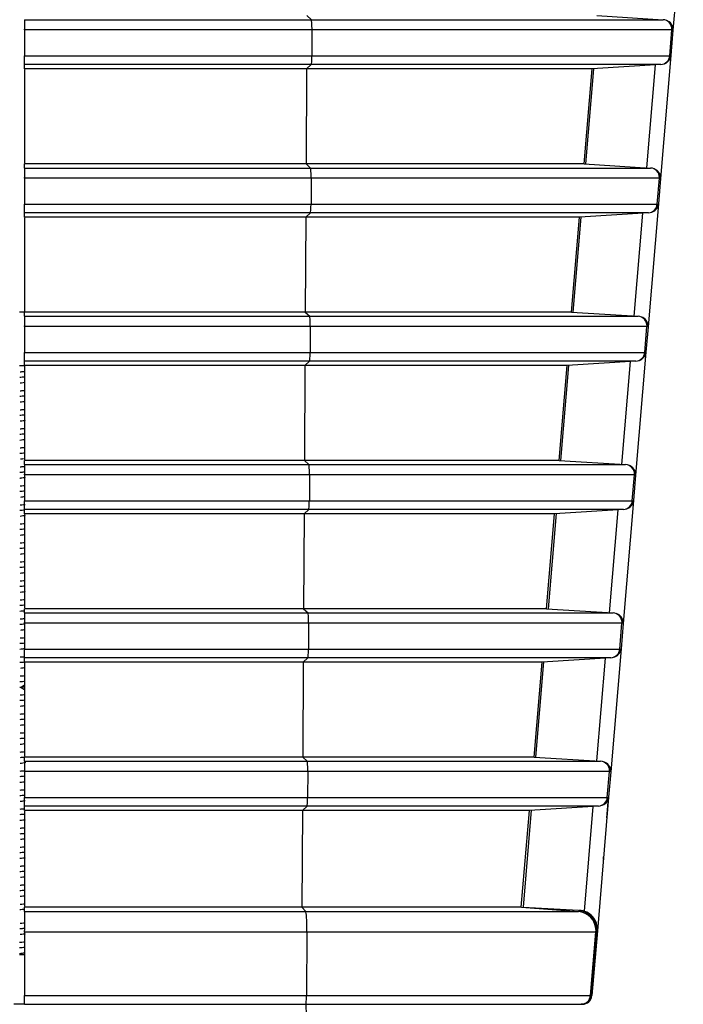
# Model space of a CAD drawing. Extents: x 71 to 1961, y 72 to 1765.
# Drawn here: x 1922 to 1957, y 886 to 938 of the extents above; entities that cross this region are included whole.
import ezdxf

# ---------------------------------------------------------------- set-up
doc = ezdxf.new("R2010")
doc.units = 0
for name, color, linetype in [('DEFAULT', 7, 'CONTINUOUS'), ('HADARASSY_10', 7, 'CONTINUOUS'), ('HADARASSY_11', 7, 'CONTINUOUS'), ('HADARASSY_4', 7, 'CONTINUOUS'), ('HADARASSY_40', 7, 'CONTINUOUS'), ('HADARASSY_42', 7, 'CONTINUOUS')]:
    doc.layers.add(name, color=color, linetype=linetype)

# ---------------------------------------------------------------- blocks, each defined once
blk = doc.blocks.new('SE')
at = {"layer": 'HADARASSY_10', "color": 7, "linetype": 'CONTINUOUS'}
for p, q in [((1922.445, 937.911), (1922.445, 937.412)), ((1922.445, 937.911), (1937.54, 937.911)), ((1937.304, 938.129), (1937.54, 937.911)), ((1937.54, 937.911), (1956.035, 937.911)), ((1952.545, 938.129), (1956.035, 937.911)), ((1922.445, 937.37), (1922.445, 937.412)), ((1922.445, 937.37), (1922.445, 936.008)), ((1937.571, 937.37), (1922.445, 937.37)), ((1937.571, 937.37), (1937.563, 936.008)), ((1956.504, 937.37), (1937.571, 937.37)), ((1956.389, 936.008), (1956.504, 937.37)), ((1956.504, 937.37), (1956.506, 937.412)), ((1922.445, 935.551), (1922.445, 936.008)), ((1922.445, 936.008), (1937.563, 936.008)), ((1937.563, 936.008), (1956.389, 936.008)), ((1922.445, 935.328), (1922.445, 935.551)), ((1937.532, 935.551), (1922.445, 935.551)), ((1937.288, 935.328), (1922.445, 935.328)), ((1922.445, 935.286), (1922.445, 930.371)), ((1937.288, 935.328), (1937.26, 930.329)), ((1937.288, 935.328), (1937.532, 935.551)), ((1952.304, 935.328), (1937.288, 935.328)), ((1955.92, 935.551), (1937.532, 935.551)), ((1951.882, 930.329), (1952.304, 935.328)), ((1955.92, 935.551), (1952.309, 935.328)), ((1922.445, 930.111), (1922.445, 930.329)), ((1937.26, 930.329), (1922.445, 930.329)), ((1922.445, 930.111), (1922.445, 929.612)), ((1922.445, 930.111), (1937.495, 930.111)), ((1951.882, 930.329), (1937.26, 930.329)), ((1937.26, 930.329), (1937.495, 930.111)), ((1937.495, 930.111), (1955.379, 930.111)), ((1951.887, 930.329), (1955.379, 930.111)), ((1922.445, 929.57), (1922.445, 929.612)), ((1922.445, 929.57), (1922.445, 928.208)), ((1937.527, 929.57), (1922.445, 929.57)), ((1937.527, 929.57), (1937.519, 928.208)), ((1955.847, 929.57), (1937.527, 929.57)), ((1955.732, 928.208), (1955.847, 929.57)), ((1955.847, 929.57), (1955.849, 929.612)), ((1922.445, 927.751), (1922.445, 928.208)), ((1922.445, 928.208), (1937.519, 928.208)), ((1937.519, 928.208), (1955.732, 928.208)), ((1922.445, 927.528), (1922.445, 927.751)), ((1937.488, 927.751), (1922.445, 927.751)), ((1937.244, 927.528), (1922.445, 927.528)), ((1922.445, 927.486), (1922.445, 922.571)), ((1937.244, 927.528), (1937.216, 922.529)), ((1937.244, 927.528), (1937.488, 927.751)), ((1951.646, 927.528), (1937.244, 927.528)), ((1955.263, 927.751), (1937.488, 927.751)), ((1951.224, 922.529), (1951.646, 927.528)), ((1955.263, 927.751), (1951.651, 927.528)), ((1922.445, 922.528), (1922.195, 922.528)), ((1922.445, 922.311), (1922.445, 922.529)), ((1937.216, 922.529), (1922.445, 922.529)), ((1922.445, 922.311), (1922.445, 921.812)), ((1922.445, 922.311), (1937.451, 922.311)), ((1951.224, 922.529), (1937.216, 922.529)), ((1937.216, 922.529), (1937.451, 922.311)), ((1937.451, 922.311), (1954.722, 922.311)), ((1951.229, 922.529), (1954.722, 922.311)), ((1922.445, 921.77), (1922.445, 921.812)), ((1922.445, 921.77), (1922.445, 920.408)), ((1937.483, 921.77), (1922.445, 921.77)), ((1937.483, 921.77), (1937.475, 920.408)), ((1955.19, 921.77), (1937.483, 921.77)), ((1955.075, 920.408), (1955.19, 921.77)), ((1955.19, 921.77), (1955.192, 921.812)), ((1922.445, 919.951), (1922.445, 920.408)), ((1922.445, 920.408), (1937.475, 920.408)), ((1937.475, 920.408), (1955.075, 920.408)), ((1922.195, 919.728), (1922.445, 919.728)), ((1922.445, 919.728), (1922.445, 919.951)), ((1937.443, 919.951), (1922.445, 919.951)), ((1937.2, 919.728), (1922.445, 919.728)), ((1937.2, 919.728), (1937.172, 914.729)), ((1937.2, 919.728), (1937.443, 919.951)), ((1950.988, 919.728), (1937.2, 919.728)), ((1954.606, 919.951), (1937.443, 919.951)), ((1950.566, 914.729), (1950.988, 919.728)), ((1954.606, 919.951), (1950.992, 919.728)), ((1922.445, 919.686), (1922.445, 914.771)), ((1922.445, 914.511), (1922.445, 914.729)), ((1937.172, 914.729), (1922.445, 914.729)), ((1950.566, 914.729), (1937.172, 914.729)), ((1937.172, 914.729), (1937.407, 914.511)), ((1950.57, 914.729), (1954.064, 914.511)), ((1922.445, 914.511), (1922.445, 914.012)), ((1922.445, 914.511), (1937.407, 914.511)), ((1922.445, 913.97), (1922.445, 914.012)), ((1937.407, 914.511), (1954.064, 914.511)), ((1954.533, 913.97), (1954.535, 914.012)), ((1922.445, 913.97), (1922.445, 912.608)), ((1937.438, 913.97), (1922.445, 913.97)), ((1937.438, 913.97), (1937.431, 912.608)), ((1954.533, 913.97), (1937.438, 913.97)), ((1954.418, 912.608), (1954.533, 913.97)), ((1922.445, 912.151), (1922.445, 912.608)), ((1922.445, 912.608), (1937.431, 912.608)), ((1937.431, 912.608), (1954.418, 912.608)), ((1922.445, 911.928), (1922.445, 912.151)), ((1937.399, 912.151), (1922.445, 912.151)), ((1937.156, 911.928), (1937.399, 912.151)), ((1953.949, 912.151), (1937.399, 912.151)), ((1953.949, 912.151), (1950.334, 911.928)), ((1937.156, 911.928), (1922.445, 911.928)), ((1922.445, 911.886), (1922.445, 906.971)), ((1937.156, 911.928), (1937.127, 906.929)), ((1950.329, 911.928), (1937.156, 911.928)), ((1949.907, 906.929), (1950.329, 911.928)), ((1922.445, 906.711), (1922.445, 906.929)), ((1937.127, 906.929), (1922.445, 906.929)), ((1949.907, 906.929), (1937.127, 906.929)), ((1937.127, 906.929), (1937.363, 906.711)), ((1949.912, 906.929), (1953.407, 906.711)), ((1922.445, 906.711), (1922.445, 906.212)), ((1922.445, 906.711), (1937.363, 906.711)), ((1937.363, 906.711), (1953.407, 906.711)), ((1922.445, 906.17), (1922.445, 906.212)), ((1922.445, 906.17), (1922.445, 904.808)), ((1937.394, 906.17), (1922.445, 906.17)), ((1937.394, 906.17), (1937.386, 904.808)), ((1953.876, 906.17), (1937.394, 906.17)), ((1953.761, 904.808), (1953.876, 906.17)), ((1953.876, 906.17), (1953.877, 906.212)), ((1922.445, 904.351), (1922.445, 904.808)), ((1922.445, 904.808), (1937.386, 904.808)), ((1937.386, 904.808), (1953.761, 904.808)), ((1922.445, 904.128), (1922.445, 904.351)), ((1937.355, 904.351), (1922.445, 904.351)), ((1937.111, 904.128), (1937.355, 904.351)), ((1953.292, 904.351), (1937.355, 904.351)), ((1953.292, 904.351), (1949.675, 904.128)), ((1937.111, 904.128), (1922.445, 904.128)), ((1922.445, 904.086), (1922.445, 899.171)), ((1937.111, 904.128), (1937.083, 899.129)), ((1949.67, 904.128), (1937.111, 904.128)), ((1949.248, 899.129), (1949.67, 904.128)), ((1922.445, 898.911), (1922.445, 899.129)), ((1937.083, 899.129), (1922.445, 899.129)), ((1949.248, 899.129), (1937.083, 899.129)), ((1937.083, 899.129), (1937.318, 898.911)), ((1949.253, 899.129), (1952.749, 898.911)), ((1922.445, 898.911), (1922.445, 898.412)), ((1922.445, 898.911), (1937.318, 898.911)), ((1937.318, 898.911), (1952.749, 898.911)), ((1922.445, 898.37), (1922.445, 898.412)), ((1922.445, 898.37), (1922.445, 897.008)), ((1937.35, 898.37), (1922.445, 898.37)), ((1937.35, 898.37), (1937.342, 897.008)), ((1953.218, 898.37), (1937.35, 898.37)), ((1953.103, 897.008), (1953.218, 898.37)), ((1953.218, 898.37), (1953.22, 898.412)), ((1922.445, 896.551), (1922.445, 897.008)), ((1922.445, 897.008), (1937.342, 897.008)), ((1937.342, 897.008), (1953.103, 897.008)), ((1922.445, 896.328), (1922.445, 896.551)), ((1937.311, 896.551), (1922.445, 896.551)), ((1937.067, 896.328), (1937.311, 896.551)), ((1952.634, 896.551), (1937.311, 896.551)), ((1952.634, 896.551), (1949.016, 896.328)), ((1937.067, 896.328), (1922.445, 896.328)), ((1922.445, 896.286), (1922.445, 891.271)), ((1937.067, 896.328), (1937.038, 891.229)), ((1949.011, 896.328), (1937.067, 896.328)), ((1948.58, 891.229), (1949.011, 896.328)), ((1922.445, 891.005), (1922.445, 891.229)), ((1937.038, 891.229), (1922.445, 891.229)), ((1948.58, 891.229), (1937.038, 891.229)), ((1937.038, 891.229), (1937.24, 891.005)), ((1948.585, 891.229), (1951.581, 891.005)), ((1922.445, 891.005), (1922.445, 890.008)), ((1922.445, 891.005), (1937.24, 891.005)), ((1937.24, 891.005), (1951.581, 891.005)), ((1922.445, 889.924), (1922.445, 890.008)), ((1922.445, 889.924), (1922.445, 886.586)), ((1937.302, 889.924), (1922.445, 889.924)), ((1937.302, 889.924), (1937.283, 886.587)), ((1952.506, 889.924), (1937.302, 889.924)), ((1952.225, 886.587), (1952.506, 889.924)), ((1922.445, 888.728), (1922.195, 888.728)), ((1922.445, 886.587), (1937.283, 886.587)), ((1922.445, 886.128), (1922.445, 886.586)), ((1937.283, 886.587), (1952.225, 886.587)), ((1922.445, 886.128), (1937.249, 886.128)), ((1937.249, 886.128), (1951.724, 886.128))]:
    blk.add_line(p, q, dxfattribs=at)
for centre, radius, start, end in [((1955.89, 936.051), 0.501, 273.4569, 355.1094), ((1951.508, 890.006), 1.001, 0.0927, 85.861)]:
    blk.add_arc(centre, radius, start, end, dxfattribs=at)
for centre, major_axis, start_param, end_param in [((1937.538, 937.412), (0, 0.5), 4.712389, 6.220659), ((1937.53, 936.05), (0, -0.5), 0.061878, 1.48702), ((1937.493, 929.612), (0, 0.5), 4.712389, 6.220659), ((1937.486, 928.25), (0, -0.5), 0.061878, 1.48702), ((1937.449, 921.812), (0, 0.5), 4.712389, 6.220659), ((1937.441, 920.45), (0, -0.5), 0.061878, 1.48702), ((1937.405, 914.012), (0, 0.5), 4.712389, 6.220659), ((1937.397, 912.65), (0, -0.5), 0.061878, 1.48702), ((1937.361, 906.212), (0, 0.5), 4.712389, 6.220659), ((1937.353, 904.85), (0, -0.5), 0.061878, 1.48702), ((1937.316, 898.412), (0, 0.5), 4.712389, 6.220659), ((1937.309, 897.05), (0, -0.5), 0.061878, 1.48702), ((1937.235, 890.008), (0, 1), 4.712389, 6.208118), ((1937.235, 890.008), (0, -1), 1.487021, 1.570796), ((1937.249, 886.628), (0, -0.5), 0, 1.487021)]:
    blk.add_ellipse(centre, major_axis=major_axis, ratio=0.067556, start_param=start_param, end_param=end_param, dxfattribs=at)
for points in [[(1956.506, 937.412), (1956.506, 937.539), (1956.456, 937.663), (1956.283, 937.846), (1956.162, 937.903), (1956.035, 937.911)], [(1955.849, 929.612), (1955.849, 929.739), (1955.799, 929.863), (1955.626, 930.046), (1955.505, 930.103), (1955.379, 930.111)], [(1955.263, 927.751), (1955.383, 927.758), (1955.497, 927.809), (1955.668, 927.975), (1955.722, 928.088), (1955.732, 928.208)], [(1955.192, 921.812), (1955.192, 921.939), (1955.142, 922.063), (1954.969, 922.246), (1954.848, 922.303), (1954.722, 922.311)], [(1954.606, 919.951), (1954.726, 919.958), (1954.84, 920.009), (1955.011, 920.175), (1955.065, 920.288), (1955.075, 920.408)], [(1954.535, 914.012), (1954.535, 914.139), (1954.485, 914.263), (1954.312, 914.446), (1954.191, 914.503), (1954.064, 914.511)], [(1953.949, 912.151), (1954.069, 912.158), (1954.183, 912.209), (1954.354, 912.375), (1954.408, 912.488), (1954.418, 912.608)], [(1953.877, 906.212), (1953.877, 906.339), (1953.827, 906.463), (1953.655, 906.646), (1953.534, 906.703), (1953.407, 906.711)], [(1953.292, 904.351), (1953.412, 904.358), (1953.526, 904.409), (1953.697, 904.575), (1953.751, 904.688), (1953.761, 904.808)], [(1953.22, 898.412), (1953.22, 898.539), (1953.17, 898.663), (1952.997, 898.846), (1952.876, 898.903), (1952.749, 898.911)], [(1952.634, 896.551), (1952.754, 896.558), (1952.868, 896.609), (1953.04, 896.775), (1953.093, 896.888), (1953.103, 897.008)], [(1951.724, 886.128), (1951.849, 886.128), (1951.972, 886.176), (1952.155, 886.344), (1952.214, 886.462), (1952.225, 886.587)]]:
    blk.add_open_spline(points, degree=3, knots=[0, 0, 0, 0, 0.5, 0.5, 1, 1, 1, 1], dxfattribs=at)
for points, degree in [([(1937.571, 937.412), (1937.571, 937.391), (1937.571, 937.37)], 2), ([(1937.527, 929.612), (1937.527, 929.591), (1937.527, 929.57)], 2), ([(1937.483, 921.812), (1937.483, 921.791), (1937.483, 921.77)], 2), ([(1937.439, 914.012), (1937.439, 913.991), (1937.438, 913.97)], 2), ([(1937.394, 906.212), (1937.394, 906.191), (1937.394, 906.17)], 2), ([(1937.35, 898.412), (1937.35, 898.391), (1937.35, 898.37)], 2), ([(1952.506, 889.924), (1952.507, 889.934), (1952.508, 889.952), (1952.509, 889.98), (1952.51, 889.999), (1952.51, 890.008)], 3)]:
    blk.add_open_spline(points, degree=degree, dxfattribs=at)
at = {"layer": 'HADARASSY_11', "color": 7, "linetype": 'CONTINUOUS'}
for p, q in [((1922.445, 937.911), (1922.445, 937.412)), ((1922.445, 937.911), (1937.54, 937.911)), ((1937.304, 938.129), (1937.54, 937.911)), ((1937.54, 937.911), (1956.035, 937.911)), ((1952.545, 938.129), (1956.035, 937.911)), ((1922.445, 937.37), (1922.445, 937.412)), ((1922.445, 937.37), (1922.445, 936.008)), ((1937.571, 937.37), (1922.445, 937.37)), ((1937.571, 937.37), (1937.563, 936.008)), ((1956.504, 937.37), (1937.571, 937.37)), ((1956.389, 936.008), (1956.504, 937.37)), ((1956.504, 937.37), (1956.506, 937.412)), ((1922.445, 935.551), (1922.445, 936.008)), ((1922.445, 936.008), (1937.563, 936.008)), ((1937.563, 936.008), (1956.389, 936.008)), ((1922.445, 935.328), (1922.445, 935.551)), ((1937.532, 935.551), (1922.445, 935.551)), ((1937.288, 935.328), (1922.445, 935.328)), ((1922.445, 935.286), (1922.445, 930.371)), ((1937.288, 935.328), (1937.26, 930.329)), ((1937.288, 935.328), (1937.532, 935.551)), ((1952.304, 935.328), (1937.288, 935.328)), ((1955.92, 935.551), (1937.532, 935.551)), ((1951.882, 930.329), (1952.304, 935.328)), ((1955.92, 935.551), (1952.309, 935.328)), ((1922.445, 930.111), (1922.445, 930.329)), ((1937.26, 930.329), (1922.445, 930.329)), ((1922.445, 930.111), (1922.445, 929.612)), ((1922.445, 930.111), (1937.495, 930.111)), ((1951.882, 930.329), (1937.26, 930.329)), ((1937.26, 930.329), (1937.495, 930.111)), ((1937.495, 930.111), (1955.379, 930.111)), ((1951.887, 930.329), (1955.379, 930.111)), ((1922.445, 929.57), (1922.445, 929.612)), ((1922.445, 929.57), (1922.445, 928.208)), ((1937.527, 929.57), (1922.445, 929.57)), ((1937.527, 929.57), (1937.519, 928.208)), ((1955.847, 929.57), (1937.527, 929.57)), ((1955.732, 928.208), (1955.847, 929.57)), ((1955.847, 929.57), (1955.849, 929.612)), ((1922.445, 927.751), (1922.445, 928.208)), ((1922.445, 928.208), (1937.519, 928.208)), ((1937.519, 928.208), (1955.732, 928.208)), ((1922.445, 927.528), (1922.445, 927.751)), ((1937.488, 927.751), (1922.445, 927.751)), ((1937.244, 927.528), (1922.445, 927.528)), ((1922.445, 927.486), (1922.445, 922.571)), ((1937.244, 927.528), (1937.216, 922.529)), ((1937.244, 927.528), (1937.488, 927.751)), ((1951.646, 927.528), (1937.244, 927.528)), ((1955.263, 927.751), (1937.488, 927.751)), ((1951.224, 922.529), (1951.646, 927.528)), ((1955.263, 927.751), (1951.651, 927.528)), ((1922.445, 922.528), (1922.195, 922.528)), ((1922.445, 922.311), (1922.445, 922.529)), ((1937.216, 922.529), (1922.445, 922.529)), ((1922.445, 922.311), (1922.445, 921.812)), ((1922.445, 922.311), (1937.451, 922.311)), ((1951.224, 922.529), (1937.216, 922.529)), ((1937.216, 922.529), (1937.451, 922.311)), ((1937.451, 922.311), (1954.722, 922.311)), ((1951.229, 922.529), (1954.722, 922.311)), ((1922.445, 921.77), (1922.445, 921.812)), ((1922.445, 921.77), (1922.445, 920.408)), ((1937.483, 921.77), (1922.445, 921.77)), ((1937.483, 921.77), (1937.475, 920.408)), ((1955.19, 921.77), (1937.483, 921.77)), ((1955.075, 920.408), (1955.19, 921.77)), ((1955.19, 921.77), (1955.192, 921.812)), ((1922.445, 919.951), (1922.445, 920.408)), ((1922.445, 920.408), (1937.475, 920.408)), ((1937.475, 920.408), (1955.075, 920.408)), ((1922.195, 919.728), (1922.445, 919.728)), ((1922.445, 919.728), (1922.445, 919.951)), ((1937.443, 919.951), (1922.445, 919.951)), ((1937.2, 919.728), (1922.445, 919.728)), ((1937.2, 919.728), (1937.172, 914.729)), ((1937.2, 919.728), (1937.443, 919.951)), ((1950.988, 919.728), (1937.2, 919.728)), ((1954.606, 919.951), (1937.443, 919.951)), ((1950.566, 914.729), (1950.988, 919.728)), ((1954.606, 919.951), (1950.992, 919.728)), ((1922.445, 919.686), (1922.445, 914.771)), ((1922.445, 914.511), (1922.445, 914.729)), ((1937.172, 914.729), (1922.445, 914.729)), ((1950.566, 914.729), (1937.172, 914.729)), ((1937.172, 914.729), (1937.407, 914.511)), ((1950.57, 914.729), (1954.064, 914.511)), ((1922.445, 914.511), (1922.445, 914.012)), ((1922.445, 914.511), (1937.407, 914.511)), ((1922.445, 913.97), (1922.445, 914.012)), ((1937.407, 914.511), (1954.064, 914.511)), ((1954.533, 913.97), (1954.535, 914.012)), ((1922.445, 913.97), (1922.445, 912.608)), ((1937.438, 913.97), (1922.445, 913.97)), ((1937.438, 913.97), (1937.431, 912.608)), ((1954.533, 913.97), (1937.438, 913.97)), ((1954.418, 912.608), (1954.533, 913.97)), ((1922.445, 912.151), (1922.445, 912.608)), ((1922.445, 912.608), (1937.431, 912.608)), ((1937.431, 912.608), (1954.418, 912.608)), ((1922.445, 911.928), (1922.445, 912.151)), ((1937.399, 912.151), (1922.445, 912.151)), ((1937.156, 911.928), (1937.399, 912.151)), ((1953.949, 912.151), (1937.399, 912.151)), ((1953.949, 912.151), (1950.334, 911.928)), ((1937.156, 911.928), (1922.445, 911.928)), ((1922.445, 911.886), (1922.445, 906.971)), ((1937.156, 911.928), (1937.127, 906.929)), ((1950.329, 911.928), (1937.156, 911.928)), ((1949.907, 906.929), (1950.329, 911.928)), ((1922.445, 906.711), (1922.445, 906.929)), ((1937.127, 906.929), (1922.445, 906.929)), ((1949.907, 906.929), (1937.127, 906.929)), ((1937.127, 906.929), (1937.363, 906.711)), ((1949.912, 906.929), (1953.407, 906.711)), ((1922.445, 906.711), (1922.445, 906.212)), ((1922.445, 906.711), (1937.363, 906.711)), ((1937.363, 906.711), (1953.407, 906.711)), ((1922.445, 906.17), (1922.445, 906.212)), ((1922.445, 906.17), (1922.445, 904.808)), ((1937.394, 906.17), (1922.445, 906.17)), ((1937.394, 906.17), (1937.386, 904.808)), ((1953.876, 906.17), (1937.394, 906.17)), ((1953.761, 904.808), (1953.876, 906.17)), ((1953.876, 906.17), (1953.877, 906.212)), ((1922.445, 904.351), (1922.445, 904.808)), ((1922.445, 904.808), (1937.386, 904.808)), ((1937.386, 904.808), (1953.761, 904.808)), ((1922.445, 904.128), (1922.445, 904.351)), ((1937.355, 904.351), (1922.445, 904.351)), ((1937.111, 904.128), (1937.355, 904.351)), ((1953.292, 904.351), (1937.355, 904.351)), ((1953.292, 904.351), (1949.675, 904.128)), ((1937.111, 904.128), (1922.445, 904.128)), ((1922.445, 904.086), (1922.445, 899.171)), ((1937.111, 904.128), (1937.083, 899.129)), ((1949.67, 904.128), (1937.111, 904.128)), ((1949.248, 899.129), (1949.67, 904.128)), ((1922.445, 898.911), (1922.445, 899.129)), ((1937.083, 899.129), (1922.445, 899.129)), ((1949.248, 899.129), (1937.083, 899.129)), ((1937.083, 899.129), (1937.318, 898.911)), ((1949.253, 899.129), (1952.749, 898.911)), ((1922.445, 898.911), (1922.445, 898.412)), ((1922.445, 898.911), (1937.318, 898.911)), ((1937.318, 898.911), (1952.749, 898.911)), ((1922.445, 898.37), (1922.445, 898.412)), ((1922.445, 898.37), (1922.445, 897.008)), ((1937.35, 898.37), (1922.445, 898.37)), ((1937.35, 898.37), (1937.342, 897.008)), ((1953.218, 898.37), (1937.35, 898.37)), ((1953.103, 897.008), (1953.218, 898.37)), ((1953.218, 898.37), (1953.22, 898.412)), ((1922.445, 896.551), (1922.445, 897.008)), ((1922.445, 897.008), (1937.342, 897.008)), ((1937.342, 897.008), (1953.103, 897.008)), ((1922.445, 896.328), (1922.445, 896.551)), ((1937.311, 896.551), (1922.445, 896.551)), ((1937.067, 896.328), (1937.311, 896.551)), ((1952.634, 896.551), (1937.311, 896.551)), ((1952.634, 896.551), (1949.016, 896.328)), ((1937.067, 896.328), (1922.445, 896.328)), ((1922.445, 896.286), (1922.445, 891.271)), ((1937.067, 896.328), (1937.038, 891.229)), ((1949.011, 896.328), (1937.067, 896.328)), ((1948.58, 891.229), (1949.011, 896.328)), ((1922.445, 891.005), (1922.445, 891.229)), ((1937.038, 891.229), (1922.445, 891.229)), ((1948.58, 891.229), (1937.038, 891.229)), ((1937.038, 891.229), (1937.24, 891.005)), ((1948.585, 891.229), (1951.581, 891.005)), ((1922.445, 891.005), (1922.445, 890.008)), ((1922.445, 891.005), (1937.24, 891.005)), ((1937.24, 891.005), (1951.581, 891.005)), ((1922.445, 889.924), (1922.445, 890.008)), ((1922.445, 889.924), (1922.445, 886.586)), ((1937.302, 889.924), (1922.445, 889.924)), ((1937.302, 889.924), (1937.283, 886.587)), ((1952.506, 889.924), (1937.302, 889.924)), ((1952.225, 886.587), (1952.506, 889.924)), ((1922.445, 888.728), (1922.195, 888.728)), ((1922.445, 886.587), (1937.283, 886.587)), ((1922.445, 886.128), (1922.445, 886.586)), ((1937.283, 886.587), (1952.225, 886.587)), ((1922.445, 886.128), (1937.249, 886.128)), ((1937.249, 886.128), (1951.724, 886.128))]:
    blk.add_line(p, q, dxfattribs=at)
for centre, radius, start, end in [((1955.89, 936.051), 0.501, 273.4569, 355.1094), ((1951.508, 890.006), 1.001, 0.0927, 85.861)]:
    blk.add_arc(centre, radius, start, end, dxfattribs=at)
for centre, major_axis, start_param, end_param in [((1937.538, 937.412), (0, 0.5), 4.712389, 6.220659), ((1937.53, 936.05), (0, -0.5), 0.061878, 1.48702), ((1937.493, 929.612), (0, 0.5), 4.712389, 6.220659), ((1937.486, 928.25), (0, -0.5), 0.061878, 1.48702), ((1937.449, 921.812), (0, 0.5), 4.712389, 6.220659), ((1937.441, 920.45), (0, -0.5), 0.061878, 1.48702), ((1937.405, 914.012), (0, 0.5), 4.712389, 6.220659), ((1937.397, 912.65), (0, -0.5), 0.061878, 1.48702), ((1937.361, 906.212), (0, 0.5), 4.712389, 6.220659), ((1937.353, 904.85), (0, -0.5), 0.061878, 1.48702), ((1937.316, 898.412), (0, 0.5), 4.712389, 6.220659), ((1937.309, 897.05), (0, -0.5), 0.061878, 1.48702), ((1937.235, 890.008), (0, 1), 4.712389, 6.208118), ((1937.235, 890.008), (0, -1), 1.487021, 1.570796), ((1937.249, 886.628), (0, -0.5), 0, 1.487021)]:
    blk.add_ellipse(centre, major_axis=major_axis, ratio=0.067556, start_param=start_param, end_param=end_param, dxfattribs=at)
for points in [[(1956.506, 937.412), (1956.506, 937.539), (1956.456, 937.663), (1956.283, 937.846), (1956.162, 937.903), (1956.035, 937.911)], [(1955.849, 929.612), (1955.849, 929.739), (1955.799, 929.863), (1955.626, 930.046), (1955.505, 930.103), (1955.379, 930.111)], [(1955.263, 927.751), (1955.383, 927.758), (1955.497, 927.809), (1955.668, 927.975), (1955.722, 928.088), (1955.732, 928.208)], [(1955.192, 921.812), (1955.192, 921.939), (1955.142, 922.063), (1954.969, 922.246), (1954.848, 922.303), (1954.722, 922.311)], [(1954.606, 919.951), (1954.726, 919.958), (1954.84, 920.009), (1955.011, 920.175), (1955.065, 920.288), (1955.075, 920.408)], [(1954.535, 914.012), (1954.535, 914.139), (1954.485, 914.263), (1954.312, 914.446), (1954.191, 914.503), (1954.064, 914.511)], [(1953.949, 912.151), (1954.069, 912.158), (1954.183, 912.209), (1954.354, 912.375), (1954.408, 912.488), (1954.418, 912.608)], [(1953.877, 906.212), (1953.877, 906.339), (1953.827, 906.463), (1953.655, 906.646), (1953.534, 906.703), (1953.407, 906.711)], [(1953.292, 904.351), (1953.412, 904.358), (1953.526, 904.409), (1953.697, 904.575), (1953.751, 904.688), (1953.761, 904.808)], [(1953.22, 898.412), (1953.22, 898.539), (1953.17, 898.663), (1952.997, 898.846), (1952.876, 898.903), (1952.749, 898.911)], [(1952.634, 896.551), (1952.754, 896.558), (1952.868, 896.609), (1953.04, 896.775), (1953.093, 896.888), (1953.103, 897.008)], [(1951.724, 886.128), (1951.849, 886.128), (1951.972, 886.176), (1952.155, 886.344), (1952.214, 886.462), (1952.225, 886.587)]]:
    blk.add_open_spline(points, degree=3, knots=[0, 0, 0, 0, 0.5, 0.5, 1, 1, 1, 1], dxfattribs=at)
for points, degree in [([(1937.571, 937.412), (1937.571, 937.391), (1937.571, 937.37)], 2), ([(1937.527, 929.612), (1937.527, 929.591), (1937.527, 929.57)], 2), ([(1937.483, 921.812), (1937.483, 921.791), (1937.483, 921.77)], 2), ([(1937.439, 914.012), (1937.439, 913.991), (1937.438, 913.97)], 2), ([(1937.394, 906.212), (1937.394, 906.191), (1937.394, 906.17)], 2), ([(1937.35, 898.412), (1937.35, 898.391), (1937.35, 898.37)], 2), ([(1952.506, 889.924), (1952.507, 889.934), (1952.508, 889.952), (1952.509, 889.98), (1952.51, 889.999), (1952.51, 890.008)], 3)]:
    blk.add_open_spline(points, degree=degree, dxfattribs=at)
at = {"layer": 'HADARASSY_4', "color": 7, "linetype": 'CONTINUOUS'}
for p, q in [((1922.445, 902.913), (1922.269, 902.795)), ((1922.269, 902.795), (1922.445, 902.677))]:
    blk.add_line(p, q, dxfattribs=at)
for centre, radius, start, end in [((1917.36, 967.671), 64.755, 274.28924, 274.53304), ((1917.771, 960.258), 58.03, 274.39162, 274.65881)]:
    blk.add_arc(centre, radius, start, end, dxfattribs=at)
for points, knots in [([(1922.213, 919.395), (1922.248, 919.398), (1922.283, 919.401), (1922.373, 919.407), (1922.426, 919.411), (1922.477, 919.415)], [0, 0, 0, 0, 0.378004, 0.378004, 1, 1, 1, 1]), ([(1922.47, 919.116), (1922.421, 919.112), (1922.371, 919.108), (1922.282, 919.101), (1922.245, 919.099), (1922.208, 919.096)], [0, 0, 0, 0, 0.593501, 0.593501, 1, 1, 1, 1]), ([(1922.458, 918.826), (1922.415, 918.817), (1922.362, 918.808), (1922.276, 918.796), (1922.251, 918.793), (1922.225, 918.789)], [0, 0, 0, 0, 0.727497, 0.727497, 1, 1, 1, 1]), ([(1922.213, 918.395), (1922.248, 918.398), (1922.283, 918.4), (1922.373, 918.407), (1922.426, 918.411), (1922.477, 918.415)], [0, 0, 0, 0, 0.378014, 0.378014, 1, 1, 1, 1]), ([(1922.469, 918.116), (1922.421, 918.112), (1922.371, 918.108), (1922.282, 918.102), (1922.245, 918.099), (1922.208, 918.096)], [0, 0, 0, 0, 0.593578, 0.593578, 1, 1, 1, 1]), ([(1922.469, 917.117), (1922.421, 917.113), (1922.371, 917.109), (1922.282, 917.103), (1922.245, 917.1), (1922.208, 917.097)], [0, 0, 0, 0, 0.593646, 0.593646, 1, 1, 1, 1]), ([(1922.213, 917.395), (1922.248, 917.397), (1922.283, 917.4), (1922.373, 917.407), (1922.426, 917.411), (1922.477, 917.416)], [0, 0, 0, 0, 0.37816, 0.37816, 1, 1, 1, 1]), ([(1922.481, 916.83), (1922.453, 916.824), (1922.382, 916.811), (1922.287, 916.797), (1922.229, 916.79)], [0, 0, 0, 0, 0.463104, 1, 1, 1, 1]), ([(1922.469, 916.117), (1922.421, 916.113), (1922.371, 916.109), (1922.282, 916.102), (1922.245, 916.099), (1922.208, 916.096)], [0, 0, 0, 0, 0.59359, 0.59359, 1, 1, 1, 1]), ([(1922.213, 916.394), (1922.248, 916.397), (1922.283, 916.399), (1922.373, 916.406), (1922.426, 916.41), (1922.477, 916.414)], [0, 0, 0, 0, 0.378243, 0.378243, 1, 1, 1, 1]), ([(1922.469, 915.115), (1922.421, 915.111), (1922.371, 915.107), (1922.282, 915.101), (1922.246, 915.098), (1922.208, 915.095)], [0, 0, 0, 0, 0.593492, 0.593492, 1, 1, 1, 1]), ([(1922.213, 915.395), (1922.248, 915.398), (1922.283, 915.4), (1922.373, 915.407), (1922.426, 915.411), (1922.477, 915.415)], [0, 0, 0, 0, 0.378023, 0.378023, 1, 1, 1, 1]), ([(1922.41, 914.112), (1922.38, 914.109), (1922.35, 914.107), (1922.282, 914.102), (1922.245, 914.1), (1922.208, 914.097)], [0, 0, 0, 0, 0.4663781, 0.4663781, 1, 1, 1, 1]), ([(1922.213, 914.396), (1922.248, 914.398), (1922.283, 914.401), (1922.373, 914.408), (1922.426, 914.412), (1922.477, 914.416)], [0, 0, 0, 0, 0.378039, 0.378039, 1, 1, 1, 1]), ([(1922.482, 913.831), (1922.424, 913.818), (1922.333, 913.803), (1922.215, 913.788), (1922.205, 913.787)], [0, 0, 0, 0, 0.909524, 1, 1, 1, 1]), ([(1922.469, 913.117), (1922.421, 913.113), (1922.371, 913.109), (1922.282, 913.102), (1922.245, 913.1), (1922.208, 913.097)], [0, 0, 0, 0, 0.593616, 0.593616, 1, 1, 1, 1]), ([(1922.213, 913.394), (1922.248, 913.397), (1922.283, 913.399), (1922.373, 913.406), (1922.426, 913.411), (1922.477, 913.415)], [0, 0, 0, 0, 0.37825, 0.37825, 1, 1, 1, 1]), ([(1922.469, 912.116), (1922.421, 912.112), (1922.371, 912.108), (1922.282, 912.101), (1922.245, 912.098), (1922.208, 912.096)], [0, 0, 0, 0, 0.59356, 0.59356, 1, 1, 1, 1]), ([(1922.213, 912.394), (1922.248, 912.397), (1922.283, 912.399), (1922.373, 912.406), (1922.426, 912.41), (1922.477, 912.414)], [0, 0, 0, 0, 0.378144, 0.378144, 1, 1, 1, 1]), ([(1922.213, 911.396), (1922.248, 911.398), (1922.283, 911.401), (1922.373, 911.407), (1922.426, 911.411), (1922.477, 911.415)], [0, 0, 0, 0, 0.37801, 0.37801, 1, 1, 1, 1]), ([(1922.469, 911.115), (1922.421, 911.111), (1922.371, 911.108), (1922.282, 911.101), (1922.245, 911.099), (1922.208, 911.096)], [0, 0, 0, 0, 0.593534, 0.593534, 1, 1, 1, 1]), ([(1922.213, 910.395), (1922.248, 910.398), (1922.283, 910.4), (1922.373, 910.407), (1922.426, 910.412), (1922.477, 910.416)], [0, 0, 0, 0, 0.378102, 0.378102, 1, 1, 1, 1]), ([(1922.469, 910.117), (1922.421, 910.113), (1922.371, 910.109), (1922.282, 910.102), (1922.245, 910.1), (1922.208, 910.097)], [0, 0, 0, 0, 0.593659, 0.593659, 1, 1, 1, 1]), ([(1922.213, 909.394), (1922.248, 909.397), (1922.283, 909.399), (1922.373, 909.406), (1922.426, 909.41), (1922.477, 909.414)], [0, 0, 0, 0, 0.378277, 0.378277, 1, 1, 1, 1]), ([(1922.486, 909.832), (1922.446, 909.822), (1922.367, 909.808), (1922.26, 909.794), (1922.222, 909.789)], [0, 0, 0, 0, 0.665508, 1, 1, 1, 1]), ([(1922.469, 909.117), (1922.421, 909.113), (1922.371, 909.109), (1922.282, 909.102), (1922.245, 909.099), (1922.208, 909.096)], [0, 0, 0, 0, 0.593599, 0.593599, 1, 1, 1, 1]), ([(1922.213, 908.395), (1922.248, 908.397), (1922.283, 908.4), (1922.373, 908.406), (1922.426, 908.41), (1922.477, 908.414)], [0, 0, 0, 0, 0.3780551, 0.3780551, 1, 1, 1, 1]), ([(1922.469, 908.115), (1922.421, 908.112), (1922.371, 908.108), (1922.282, 908.101), (1922.246, 908.098), (1922.208, 908.095)], [0, 0, 0, 0, 0.593514, 0.593514, 1, 1, 1, 1]), ([(1922.213, 907.396), (1922.248, 907.398), (1922.283, 907.401), (1922.373, 907.407), (1922.426, 907.412), (1922.477, 907.416)], [0, 0, 0, 0, 0.378024, 0.378024, 1, 1, 1, 1]), ([(1922.469, 906.117), (1922.421, 906.113), (1922.371, 906.109), (1922.282, 906.103), (1922.245, 906.1), (1922.208, 906.097)], [0, 0, 0, 0, 0.593637, 0.593637, 1, 1, 1, 1]), ([(1922.473, 905.829), (1922.454, 905.824), (1922.388, 905.812), (1922.299, 905.799), (1922.231, 905.79)], [0, 0, 0, 0, 0.333323, 1, 1, 1, 1]), ([(1922.213, 905.394), (1922.248, 905.397), (1922.283, 905.399), (1922.373, 905.406), (1922.426, 905.41), (1922.477, 905.414)], [0, 0, 0, 0, 0.3782137, 0.3782137, 1, 1, 1, 1]), ([(1922.469, 905.116), (1922.421, 905.112), (1922.371, 905.108), (1922.282, 905.101), (1922.245, 905.099), (1922.208, 905.096)], [0, 0, 0, 0, 0.593583, 0.593583, 1, 1, 1, 1]), ([(1922.213, 904.395), (1922.248, 904.398), (1922.283, 904.4), (1922.35, 904.405), (1922.382, 904.407), (1922.413, 904.41)], [0, 0, 0, 0, 0.5085523, 0.5085523, 1, 1, 1, 1]), ([(1922.469, 904.115), (1922.421, 904.111), (1922.371, 904.107), (1922.282, 904.101), (1922.246, 904.098), (1922.208, 904.096)], [0, 0, 0, 0, 0.593501, 0.593501, 1, 1, 1, 1]), ([(1922.213, 903.395), (1922.248, 903.398), (1922.283, 903.401), (1922.373, 903.408), (1922.426, 903.412), (1922.477, 903.416)], [0, 0, 0, 0, 0.378056, 0.378056, 1, 1, 1, 1]), ([(1922.469, 902.117), (1922.421, 902.113), (1922.371, 902.109), (1922.282, 902.102), (1922.245, 902.1), (1922.208, 902.097)], [0, 0, 0, 0, 0.593609, 0.593609, 1, 1, 1, 1]), ([(1922.469, 901.116), (1922.421, 901.112), (1922.371, 901.108), (1922.282, 901.101), (1922.246, 901.098), (1922.208, 901.095)], [0, 0, 0, 0, 0.5935411, 0.5935411, 1, 1, 1, 1]), ([(1922.213, 901.394), (1922.248, 901.397), (1922.283, 901.399), (1922.373, 901.406), (1922.426, 901.41), (1922.477, 901.414)], [0, 0, 0, 0, 0.37811, 0.37811, 1, 1, 1, 1]), ([(1922.469, 900.115), (1922.421, 900.112), (1922.371, 900.108), (1922.282, 900.101), (1922.245, 900.099), (1922.208, 900.096)], [0, 0, 0, 0, 0.593553, 0.593553, 1, 1, 1, 1]), ([(1922.213, 900.396), (1922.248, 900.398), (1922.283, 900.401), (1922.373, 900.407), (1922.426, 900.411), (1922.477, 900.415)], [0, 0, 0, 0, 0.378014, 0.378014, 1, 1, 1, 1]), ([(1922.213, 899.395), (1922.248, 899.398), (1922.283, 899.4), (1922.373, 899.407), (1922.426, 899.411), (1922.477, 899.416)], [0, 0, 0, 0, 0.378126, 0.378126, 1, 1, 1, 1]), ([(1922.514, 898.839), (1922.476, 898.828), (1922.393, 898.812), (1922.274, 898.796), (1922.226, 898.79)], [0, 0, 0, 0, 0.634098, 1, 1, 1, 1]), ([(1922.469, 898.117), (1922.421, 898.113), (1922.371, 898.109), (1922.282, 898.102), (1922.245, 898.099), (1922.208, 898.096)], [0, 0, 0, 0, 0.593595, 0.593595, 1, 1, 1, 1]), ([(1922.469, 897.115), (1922.421, 897.111), (1922.371, 897.107), (1922.282, 897.101), (1922.246, 897.098), (1922.208, 897.095)], [0, 0, 0, 0, 0.593502, 0.593502, 1, 1, 1, 1]), ([(1922.213, 897.395), (1922.248, 897.397), (1922.283, 897.4), (1922.373, 897.406), (1922.426, 897.41), (1922.477, 897.415)], [0, 0, 0, 0, 0.378036, 0.378036, 1, 1, 1, 1]), ([(1922.213, 896.396), (1922.248, 896.398), (1922.283, 896.401), (1922.357, 896.406), (1922.396, 896.409), (1922.434, 896.412)], [0, 0, 0, 0, 0.457371, 0.457371, 1, 1, 1, 1]), ([(1922.469, 896.116), (1922.421, 896.112), (1922.371, 896.108), (1922.282, 896.102), (1922.245, 896.099), (1922.208, 896.097)], [0, 0, 0, 0, 0.593623, 0.593623, 1, 1, 1, 1]), ([(1922.478, 895.83), (1922.414, 895.816), (1922.32, 895.801), (1922.199, 895.786), (1922.197, 895.786)], [0, 0, 0, 0, 0.983821, 1, 1, 1, 1]), ([(1922.213, 895.394), (1922.248, 895.397), (1922.283, 895.4), (1922.373, 895.407), (1922.426, 895.411), (1922.477, 895.415)], [0, 0, 0, 0, 0.3782218, 0.3782218, 1, 1, 1, 1]), ([(1922.46, 894.826), (1922.451, 894.824), (1922.39, 894.812), (1922.31, 894.8), (1922.232, 894.79)], [0, 0, 0, 0, 0.1632683, 1, 1, 1, 1]), ([(1922.469, 894.116), (1922.421, 894.112), (1922.371, 894.108), (1922.282, 894.101), (1922.245, 894.098), (1922.208, 894.096)], [0, 0, 0, 0, 0.593573, 0.593573, 1, 1, 1, 1]), ([(1922.213, 893.395), (1922.248, 893.398), (1922.283, 893.4), (1922.373, 893.407), (1922.426, 893.411), (1922.477, 893.415)], [0, 0, 0, 0, 0.3780097, 0.3780097, 1, 1, 1, 1]), ([(1922.469, 893.115), (1922.421, 893.111), (1922.371, 893.108), (1922.282, 893.101), (1922.246, 893.098), (1922.208, 893.096)], [0, 0, 0, 0, 0.593512, 0.593512, 1, 1, 1, 1]), ([(1922.213, 892.395), (1922.248, 892.398), (1922.283, 892.4), (1922.373, 892.407), (1922.426, 892.412), (1922.477, 892.416)], [0, 0, 0, 0, 0.378076, 0.378076, 1, 1, 1, 1]), ([(1922.469, 892.117), (1922.421, 892.113), (1922.371, 892.109), (1922.282, 892.102), (1922.245, 892.1), (1922.208, 892.097)], [0, 0, 0, 0, 0.593658, 0.593658, 1, 1, 1, 1]), ([(1922.486, 891.832), (1922.44, 891.821), (1922.357, 891.807), (1922.246, 891.792), (1922.217, 891.788)], [0, 0, 0, 0, 0.751802, 1, 1, 1, 1]), ([(1922.213, 891.394), (1922.248, 891.397), (1922.283, 891.399), (1922.373, 891.406), (1922.426, 891.41), (1922.477, 891.415)], [0, 0, 0, 0, 0.378278, 0.378278, 1, 1, 1, 1]), ([(1922.406, 891.112), (1922.378, 891.11), (1922.348, 891.107), (1922.282, 891.102), (1922.245, 891.099), (1922.208, 891.097)], [0, 0, 0, 0, 0.4542505, 0.4542505, 1, 1, 1, 1]), ([(1922.213, 890.395), (1922.248, 890.397), (1922.283, 890.4), (1922.373, 890.406), (1922.426, 890.41), (1922.477, 890.414)], [0, 0, 0, 0, 0.378081, 0.378081, 1, 1, 1, 1]), ([(1922.408, 890.111), (1922.379, 890.108), (1922.349, 890.106), (1922.282, 890.101), (1922.246, 890.098), (1922.208, 890.095)], [0, 0, 0, 0, 0.460232, 0.460232, 1, 1, 1, 1]), ([(1922.192, 889.394), (1922.234, 889.397), (1922.276, 889.4), (1922.373, 889.407), (1922.426, 889.412), (1922.477, 889.416)], [0, 0, 0, 0, 0.421131, 0.421131, 1, 1, 1, 1]), ([(1922.469, 889.116), (1922.421, 889.112), (1922.371, 889.108), (1922.277, 889.101), (1922.234, 889.098), (1922.191, 889.095)], [0, 0, 0, 0, 0.559416, 0.559416, 1, 1, 1, 1])]:
    blk.add_open_spline(points, degree=3, knots=knots, dxfattribs=at)
for points in [[(1922.469, 917.828), (1922.407, 917.815), (1922.322, 917.802), (1922.216, 917.788)], [(1922.477, 915.83), (1922.411, 915.815), (1922.318, 915.801), (1922.2, 915.787)], [(1922.404, 914.816), (1922.356, 914.807), (1922.298, 914.799), (1922.232, 914.79)], [(1922.448, 912.823), (1922.392, 912.812), (1922.319, 912.801), (1922.231, 912.79)], [(1922.486, 911.832), (1922.422, 911.817), (1922.33, 911.803), (1922.214, 911.788)], [(1922.457, 910.826), (1922.399, 910.814), (1922.322, 910.802), (1922.228, 910.79)], [(1922.467, 908.827), (1922.406, 908.815), (1922.322, 908.802), (1922.219, 908.789)], [(1922.483, 907.831), (1922.422, 907.817), (1922.336, 907.804), (1922.227, 907.79)], [(1922.425, 906.819), (1922.366, 906.809), (1922.293, 906.798), (1922.206, 906.787)], [(1922.469, 907.115), (1922.388, 907.109), (1922.3, 907.102), (1922.207, 907.096)], [(1922.223, 906.396), (1922.305, 906.402), (1922.383, 906.408), (1922.456, 906.414)], [(1922.445, 904.823), (1922.382, 904.811), (1922.3, 904.799), (1922.2, 904.787)], [(1922.452, 903.825), (1922.395, 903.813), (1922.321, 903.802), (1922.232, 903.79)], [(1922.269, 902.795), (1922.25, 902.793), (1922.231, 902.79), (1922.211, 902.788)], [(1922.485, 902.832), (1922.432, 902.819), (1922.36, 902.807), (1922.269, 902.795)], [(1922.455, 901.825), (1922.397, 901.813), (1922.321, 901.802), (1922.229, 901.79)], [(1922.486, 900.832), (1922.424, 900.818), (1922.333, 900.803), (1922.219, 900.789)], [(1922.463, 899.827), (1922.404, 899.814), (1922.323, 899.802), (1922.223, 899.789)], [(1922.453, 899.115), (1922.38, 899.11), (1922.303, 899.104), (1922.223, 899.098)], [(1922.213, 898.394), (1922.287, 898.399), (1922.357, 898.405), (1922.423, 898.41)], [(1922.472, 897.828), (1922.409, 897.815), (1922.321, 897.801), (1922.211, 897.788)], [(1922.477, 896.83), (1922.417, 896.817), (1922.334, 896.804), (1922.23, 896.79)], [(1922.213, 895.097), (1922.307, 895.104), (1922.395, 895.111), (1922.478, 895.118)], [(1922.213, 894.394), (1922.307, 894.401), (1922.396, 894.408), (1922.478, 894.414)], [(1922.484, 893.831), (1922.419, 893.817), (1922.325, 893.802), (1922.207, 893.787)], [(1922.45, 892.824), (1922.394, 892.813), (1922.32, 892.802), (1922.231, 892.79)], [(1922.486, 889.832), (1922.424, 889.818), (1922.335, 889.804), (1922.224, 889.79)], [(1922.43, 888.82), (1922.368, 888.809), (1922.288, 888.797), (1922.192, 888.785)]]:
    blk.add_open_spline(points, degree=3, dxfattribs=at)
at = {"layer": 'HADARASSY_40', "color": 7, "linetype": 'CONTINUOUS'}
blk.add_line((1922.445, 886.128), (1921.896, 886.128), dxfattribs=at)
blk.add_ellipse((1937.244, 885.628), major_axis=(0, 0.5), ratio=0.067556, start_param=4.628613, end_param=6.283185, dxfattribs=at)
at = {"layer": 'HADARASSY_42', "color": 7, "linetype": 'CONTINUOUS'}
for p, q in [((1957.101, 943.827), (1956.557, 937.352)), ((1956.557, 937.352), (1956.446, 936.027)), ((1956.446, 936.027), (1955.902, 929.552)), ((1952.374, 935.332), (1951.953, 930.325)), ((1955.616, 935.532), (1955.162, 930.125)), ((1955.902, 929.552), (1955.791, 928.227)), ((1955.791, 928.227), (1955.248, 921.752)), ((1951.719, 927.532), (1951.298, 922.525)), ((1954.961, 927.732), (1954.507, 922.325)), ((1955.248, 921.752), (1955.136, 920.427)), ((1955.136, 920.427), (1954.593, 913.952)), ((1951.064, 919.732), (1950.643, 914.724)), ((1954.306, 919.932), (1953.852, 914.524)), ((1954.593, 913.952), (1954.481, 912.627)), ((1954.481, 912.627), (1953.938, 906.152)), ((1950.409, 911.932), (1949.988, 906.924)), ((1953.651, 912.132), (1953.197, 906.724)), ((1953.938, 906.152), (1953.826, 904.827)), ((1953.826, 904.827), (1953.283, 898.352)), ((1952.996, 904.333), (1952.542, 898.924)), ((1949.754, 904.133), (1949.333, 899.124)), ((1953.283, 898.352), (1953.171, 897.027)), ((1953.171, 897.027), (1952.58, 889.991)), ((1953.079, 895.933), (1953.167, 896.98)), ((1952.341, 896.533), (1951.879, 891.03)), ((1949.099, 896.333), (1948.67, 891.228)), ((1952.895, 893.742), (1952.908, 893.89)), ((1948.67, 891.228), (1951.582, 891.076)), ((1952.529, 889.993), (1952.242, 886.587)), ((1952.58, 889.991), (1952.295, 886.587)), ((1952.529, 889.993), (1952.58, 889.991)), ((1952.242, 886.587), (1952.295, 886.587)), ((1951.742, 886.128), (1951.724, 886.128)), ((1951.742, 886.128), (1951.796, 886.128))]:
    blk.add_line(p, q, dxfattribs=at)
for centre, radius, start, end in [((1956.059, 937.394), 0.5, 355.2, 72.5352), ((1955.948, 936.069), 0.5, 284.473, 355.2), ((1955.404, 929.594), 0.5, 355.2, 73.1855), ((1955.293, 928.269), 0.5, 283.6263, 355.2), ((1954.749, 921.794), 0.5, 355.2, 73.8806), ((1954.638, 920.469), 0.5, 282.7416, 355.2), ((1954.094, 913.994), 0.5, 355.2, 74.6253), ((1953.983, 912.669), 0.5, 281.7914, 355.2), ((1953.439, 906.194), 0.5, 355.2, 75.425), ((1953.328, 904.869), 0.5, 280.7678, 355.2), ((1952.784, 898.394), 0.5, 355.2, 76.2859), ((1952.673, 897.069), 0.5, 279.6619, 355.2), ((1951.584, 890.074), 1, 355.2, 87), ((1951.796, 886.628), 0.5, 270, 355.2)]:
    blk.add_arc(centre, radius, start, end, dxfattribs=at)
for points, knots in [([(1951.582, 891.076), (1951.716, 891.069), (1951.847, 891.035), (1952.088, 890.918), (1952.197, 890.835), (1952.372, 890.635), (1952.44, 890.516), (1952.524, 890.264), (1952.54, 890.128), (1952.529, 889.993)], [0, 0, 0, 0, 0.25, 0.25, 0.5, 0.5, 0.75, 0.75, 1, 1, 1, 1]), ([(1952.242, 886.587), (1952.232, 886.462), (1952.173, 886.344), (1951.99, 886.176), (1951.867, 886.128), (1951.742, 886.128)], [0, 0, 0, 0, 0.5, 0.5, 1, 1, 1, 1])]:
    blk.add_open_spline(points, degree=3, knots=knots, dxfattribs=at)

msp = doc.modelspace()

# ---------------------------------------------------------------- block references
at = {"layer": 'DEFAULT'}
msp.add_blockref('SE', (0, 0), dxfattribs=at)

doc.saveas('drawing.dxf')
